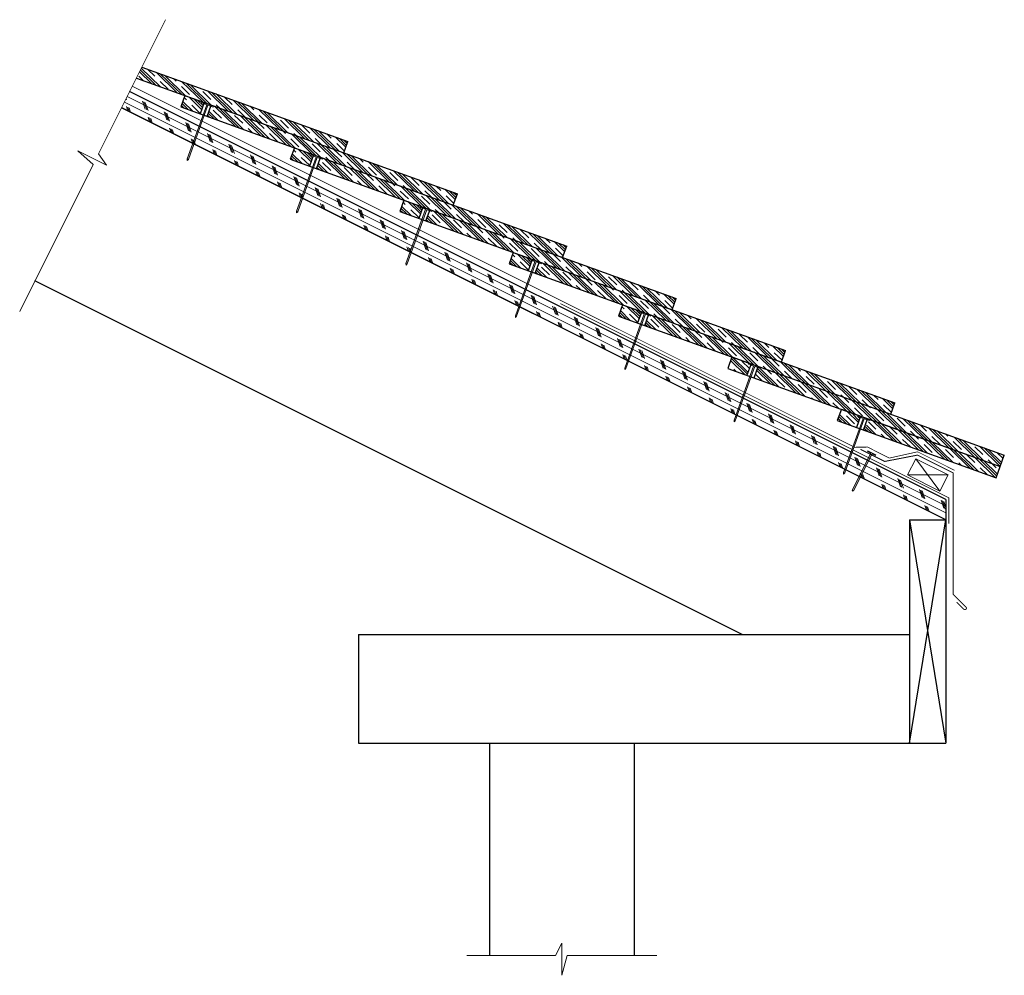
# Model space of a CAD drawing. Units: inches. Extents: x 20 to 60.8, y 13.4 to 53.
import ezdxf

# ---------------------------------------------------------------- set-up
doc = ezdxf.new("R2010")
doc.units = ezdxf.units.IN
doc.header["$LTSCALE"] = 0.375
doc.header["$MEASUREMENT"] = 0
for name, color, linetype, lineweight in [('AREXROOF', 1, 'Continuous', 9), ('ARNOTE', 3, 'Continuous', 15), ('CLAY TILE', 2, 'Continuous', 25), ('CLAY TILE HATCH', 8, 'Continuous', 5), ('DRIP EDGE', 6, 'Continuous', 15), ('FASTENER', 42, 'Continuous', 13), ('ROOF STRUCTURE HATCH', 8, 'Continuous', 9), ('WP UNDERLAYMENT', 5, 'Continuous', 13)]:
    doc.layers.add(name, color=color, linetype=linetype, lineweight=lineweight)
doc.layers.add('ROOF STRUCTURE', color=1, linetype='Continuous')
pattern_1 = [(315.57834, (-77.4352, 3.7657), (0.3280938, 0.334785), []), (315.57834, (-77.3805, 3.8215), (0.3280938, 0.334785), []), (315.57834, (-77.32584, 3.87728), (0.3280938, 0.334785), []), (315.57834, (-77.21647, 3.98887), (0.3280938, 0.334785), [0.46875, -0.3125])]

# ---------------------------------------------------------------- blocks, each defined once
blk = doc.blocks.new('FASTENER')
at = {"layer": 'FASTENER'}
h = blk.add_hatch(color=256, dxfattribs=at)
h.dxf.hatch_style = 1
edge = h.paths.add_edge_path()
edge.add_line((-0.031, -1.742), (-0.031, -0.031))
edge.add_line((-0.031, -0.031), (-0.188, -0.031))
edge.add_line((-0.188, -0.031), (-0.188, 0))
edge.add_line((-0.188, 0), (0.187, 0))
edge.add_line((0.187, 0), (0.187, -0.031))
edge.add_line((0.187, -0.031), (0.031, -0.031))
edge.add_line((0.031, -0.031), (0.031, -1.742))
edge.add_line((0.031, -1.742), (0, -1.781))
edge.add_line((0, -1.781), (-0.031, -1.742))
blk.add_line((0.031, -1.742), (-0.031, -1.742), dxfattribs=at)
blk.add_lwpolyline([(-0.031, -1.742), (-0.031, -0.031), (-0.188, -0.031), (-0.188, 0), (0.187, 0), (0.187, -0.031), (0.031, -0.031), (0.031, -1.742), (0, -1.781), (-0.031, -1.742)], dxfattribs=at)
blk = doc.blocks.new('2_5 Fastener')
at = {"layer": 'FASTENER'}
h = blk.add_hatch(color=256, dxfattribs=at)
h.dxf.hatch_style = 1
h.paths.add_polyline_path([(0.25, -0.05), (0.25, 0), (-0.25, 0), (-0.25, -0.05), (-0.025, -0.05), (-0.025, -2.44), (0, -2.5), (0.025, -2.44), (0.025, -0.05)])
for p, q in [((-0.25, 0), (0.25, 0)), ((-0.25, -0.05), (-0.25, 0)), ((-0.25, -0.05), (-0.025, -0.05)), ((-0.025, -2.44), (-0.025, -0.05)), ((0.025, -2.44), (0.025, -0.05)), ((0.025, -0.05), (0.25, -0.05)), ((0.25, -0.05), (0.25, 0)), ((-0.025, -2.44), (0.025, -2.44)), ((0, -2.5), (-0.025, -2.44)), ((0, -2.5), (0.025, -2.44))]:
    blk.add_line(p, q, dxfattribs=at)

msp = doc.modelspace()

# ---------------------------------------------------------------- hatches: boundary and pattern name
at = {"layer": 'CLAY TILE HATCH'}
h = msp.add_hatch(dxfattribs=at)
h.set_pattern_fill('CLAY', color=256, scale=2.5, angle=-44.4217, style=0)
h.set_pattern_definition([(315.57834, (-100.1035, 14.6007), (0.3280938, 0.334785), []), (315.57834, (-100.04883, 14.6565), (0.3280938, 0.334785), []), (315.57834, (-99.99415, 14.7123), (0.3280938, 0.334785), []), (315.57834, (-99.8848, 14.8239), (0.3280938, 0.334785), [0.46875, -0.3125])])
h.paths.add_polyline_path([(25.069, 51.043), (24.843, 50.592), (27.56, 49.612), (27.56, 49.613), (28.031, 49.444), (33.443, 47.491), (33.612, 47.961)])
h = msp.add_hatch(dxfattribs=at)
h.set_pattern_fill('CLAY', color=256, scale=2.5, angle=-44.4217, style=0)
h.set_pattern_definition([(315.57834, (-95.56985, 12.4337), (0.3280938, 0.334785), []), (315.57834, (-95.51517, 12.4895), (0.3280938, 0.334785), []), (315.57834, (-95.4605, 12.5453), (0.3280938, 0.334785), []), (315.57834, (-95.3511, 12.6569), (0.3280938, 0.334785), [0.46875, -0.3125])])
h.paths.add_polyline_path([(28.036, 49.441), (28.019, 49.393), (27.928, 49.426), (27.776, 49.003), (32.094, 47.445), (32.094, 47.446), (32.564, 47.277), (37.976, 45.324), (38.146, 45.794)])
h.paths.add_polyline_path([(27.652, 49.579), (26.858, 49.866), (26.688, 49.395), (27.482, 49.109)])
h = msp.add_hatch(dxfattribs=at)
h.set_pattern_fill('CLAY', color=256, scale=2.5, angle=-44.4217, style=0)
h.set_pattern_definition([(315.57834, (-91.0362, 10.2667), (0.3280938, 0.334785), []), (315.57834, (-90.9815, 10.3225), (0.3280938, 0.334785), []), (315.57834, (-90.9268, 10.3783), (0.3280938, 0.334785), []), (315.57834, (-90.81746, 10.4899), (0.3280938, 0.334785), [0.46875, -0.3125])])
h.paths.add_polyline_path([(32.57, 47.274), (32.552, 47.226), (32.462, 47.259), (32.309, 46.836), (36.627, 45.278), (36.628, 45.279), (37.098, 45.11), (42.51, 43.157), (42.68, 43.627)])
h.paths.add_polyline_path([(32.185, 47.412), (31.392, 47.699), (31.222, 47.228), (32.016, 46.942)])
h = msp.add_hatch(dxfattribs=at)
h.set_pattern_fill('CLAY', color=256, scale=2.5, angle=-44.4217, style=0)
h.set_pattern_definition([(315.57834, (-86.50252, 8.0997), (0.3280938, 0.334785), []), (315.57834, (-86.44784, 8.1555), (0.3280938, 0.334785), []), (315.57834, (-86.39316, 8.2113), (0.3280938, 0.334785), []), (315.57834, (-86.2838, 8.3229), (0.3280938, 0.334785), [0.46875, -0.3125])])
h.paths.add_polyline_path([(37.103, 45.107), (37.086, 45.059), (36.996, 45.092), (36.843, 44.669), (41.161, 43.111), (41.161, 43.112), (41.632, 42.943), (47.044, 40.99), (47.213, 41.46)])
h.paths.add_polyline_path([(36.719, 45.245), (35.925, 45.532), (35.756, 45.061), (36.549, 44.775)])
h = msp.add_hatch(dxfattribs=at)
h.set_pattern_fill('CLAY', color=256, scale=2.5, angle=-44.4217, style=0)
h.set_pattern_definition([(315.57834, (-81.96886, 5.9327), (0.3280938, 0.334785), []), (315.57834, (-81.9142, 5.9885), (0.3280938, 0.334785), []), (315.57834, (-81.8595, 6.0443), (0.3280938, 0.334785), []), (315.57834, (-81.75013, 6.15587), (0.3280938, 0.334785), [0.46875, -0.3125])])
h.paths.add_polyline_path([(41.637, 42.94), (41.62, 42.892), (41.529, 42.925), (41.377, 42.502), (45.695, 40.944), (45.695, 40.945), (46.165, 40.776), (51.577, 38.823), (51.747, 39.293)])
h.paths.add_polyline_path([(41.253, 43.078), (40.459, 43.365), (40.289, 42.894), (41.083, 42.608)])
h = msp.add_hatch(dxfattribs=at)
h.set_pattern_fill('CLAY', color=256, scale=2.5, angle=-44.4217, style=0)
h.set_pattern_definition(pattern_1)
h.paths.add_polyline_path([(50.228, 38.777), (50.229, 38.778), (50.699, 38.609), (56.111, 36.656), (56.28, 37.126), (46.171, 40.773), (46.153, 40.725), (46.063, 40.758), (45.91, 40.335)])
h.paths.add_polyline_path([(45.617, 40.441), (45.786, 40.911), (44.993, 41.198), (44.823, 40.727)])
h = msp.add_hatch(dxfattribs=at)
h.set_pattern_fill('CLAY', color=256, scale=2.5, angle=-44.4217, style=0)
h.set_pattern_definition(pattern_1)
h.paths.add_polyline_path([(50.699, 38.608), (50.682, 38.562), (50.597, 38.592), (50.444, 38.168), (54.768, 36.608), (54.769, 36.61), (55.239, 36.441), (60.644, 34.488), (60.814, 34.959)])
h.paths.add_polyline_path([(50.303, 38.698), (50.212, 38.731), (50.228, 38.777), (49.526, 39.031), (49.357, 38.56), (50.15, 38.274)])
h = msp.add_hatch(dxfattribs=at)
h.set_pattern_fill('CLAY', color=256, scale=2.5, angle=-44.4217, style=0)
h.set_pattern_definition(pattern_1)
h.paths.add_polyline_path([(55.238, 36.439), (55.222, 36.394), (54.978, 36.001), (60.475, 34.018), (60.644, 34.488)])
h.paths.add_polyline_path([(54.684, 36.107), (54.837, 36.533), (54.752, 36.563), (54.06, 36.864), (53.89, 36.393)])
at = {"layer": 'ROOF STRUCTURE HATCH'}
h = msp.add_hatch(dxfattribs=at)
h.set_pattern_fill('CORK', color=256, scale=2, angle=153.4333, style=0)
h.set_pattern_definition([(153.4333, (0, -4e-08), (-0.1118098, -0.2236036), []), (288.4333, (-0.0559, 0.1677), (0.670827, 0.2235875), [0.3535534, -0.3535534]), (288.4333, (-0.1118, 0.19566), (0.670827, 0.2235875), [0.3535534, -0.3535534]), (288.4333, (-0.1677, 0.2236), (0.670827, 0.2235875), [0.3535534, -0.3535534])])
h.paths.add_polyline_path([(24.562, 50.032), (24.227, 49.361), (58.39, 32.279), (58.39, 33.118)])

# ---------------------------------------------------------------- linework, layer by layer
at = {"layer": 'AREXROOF'}
for p, q in [((56.807, 34.143), (57.142, 34.814)), ((58.484, 34.143), (57.142, 34.814)), ((57.142, 34.814), (58.148, 33.472)), ((58.484, 34.143), (56.807, 34.143)), ((58.148, 33.472), (56.807, 34.143)), ((58.148, 33.472), (58.484, 34.143))]:
    msp.add_line(p, q, dxfattribs=at)
at = {"layer": 'ARNOTE'}
for points in [[(26.055, 53.013), (23.271, 47.453), (23.604, 46.989), (22.414, 47.583), (23.053, 47.012), (20.007, 40.919)], [(38.54, 14.225), (42.207, 14.223), (42.474, 14.728), (42.474, 13.399), (42.699, 14.226), (46.408, 14.226)]]:
    msp.add_lwpolyline(points, dxfattribs=at)
at = {"layer": 'CLAY TILE'}
for p, q in [((25.069, 51.043), (33.612, 47.961)), ((24.843, 50.592), (33.443, 47.49)), ((26.858, 49.866), (26.688, 49.395)), ((26.858, 49.866), (38.146, 45.794)), ((26.688, 49.395), (37.976, 45.323)), ((27.652, 49.579), (27.482, 49.109)), ((27.776, 49.003), (27.945, 49.473)), ((33.443, 47.49), (33.612, 47.961)), ((31.392, 47.699), (31.222, 47.228)), ((31.392, 47.699), (42.68, 43.627)), ((32.185, 47.412), (32.016, 46.942)), ((31.222, 47.228), (42.51, 43.156)), ((32.309, 46.836), (32.479, 47.306)), ((37.976, 45.323), (38.146, 45.794)), ((35.925, 45.532), (35.756, 45.061)), ((35.925, 45.532), (47.213, 41.46)), ((35.756, 45.061), (47.044, 40.989)), ((36.719, 45.245), (36.549, 44.775)), ((36.843, 44.669), (37.013, 45.139)), ((40.459, 43.365), (40.289, 42.894)), ((40.459, 43.365), (51.747, 39.293)), ((42.51, 43.156), (42.68, 43.627)), ((40.289, 42.894), (51.577, 38.822)), ((41.253, 43.078), (41.083, 42.608)), ((41.377, 42.502), (41.546, 42.972)), ((47.044, 40.989), (47.213, 41.46)), ((44.993, 41.198), (44.823, 40.727)), ((44.993, 41.198), (56.28, 37.126)), ((45.786, 40.911), (45.617, 40.441)), ((44.823, 40.727), (56.111, 36.655)), ((45.91, 40.335), (46.08, 40.805)), ((51.577, 38.822), (51.747, 39.293)), ((49.526, 39.031), (60.814, 34.959)), ((50.32, 38.744), (50.15, 38.274)), ((50.444, 38.168), (50.614, 38.638)), ((54.06, 36.864), (60.644, 34.488)), ((56.111, 36.655), (56.28, 37.126)), ((54.854, 36.577), (54.684, 36.107)), ((54.978, 36.001), (55.147, 36.471))]:
    msp.add_line(p, q, dxfattribs=at)
for points in [[(49.526, 39.031), (49.357, 38.56), (60.644, 34.488), (60.814, 34.959)], [(54.06, 36.864), (53.89, 36.393), (60.475, 34.018), (60.644, 34.488)]]:
    msp.add_lwpolyline(points, dxfattribs=at)
at = {"layer": 'DRIP EDGE', "const_width": 0.04}
msp.add_lwpolyline([(58.84, 28.873), (59.138, 28.574, 1), (59.227, 28.663), (58.696, 29.193), (58.696, 34.223), (57.216, 34.963), (55.857, 34.701), (54.855, 35.202)], format="xyb", dxfattribs=at)
at = {"layer": 'ROOF STRUCTURE'}
for p, q in [((58.39, 33.118), (24.562, 50.032)), ((58.39, 32.279), (24.227, 49.361)), ((49.946, 27.529), (20.639, 42.183)), ((58.39, 33.118), (58.39, 23.029)), ((56.89, 32.279), (56.89, 23.029)), ((56.89, 32.279), (58.39, 32.279)), ((56.89, 32.279), (58.39, 23.029)), ((56.89, 23.029), (58.39, 32.279)), ((34.055, 27.529), (56.89, 27.529)), ((34.055, 27.529), (34.055, 23.029)), ((34.055, 23.029), (56.89, 23.029)), ((39.474, 23.029), (39.474, 14.225)), ((45.474, 23.029), (45.474, 14.225)), ((56.89, 23.029), (58.39, 23.029))]:
    msp.add_line(p, q, dxfattribs=at)
at = {"layer": 'WP UNDERLAYMENT', "const_width": 0.03}
for points in [[(58.752, 34.334), (57.219, 35.101), (56.045, 34.839), (55.153, 35.294), (54.603, 35.291), (24.674, 50.255)], [(42.416, 41.245), (58.515, 33.195), (58.515, 32.118)]]:
    msp.add_lwpolyline(points, dxfattribs=at)

# ---------------------------------------------------------------- block references
at = {"layer": 'FASTENER'}
for name, p, rotation in [('2_5 Fastener', (27.801, 49.525), 340.1636752638896), ('2_5 Fastener', (32.334, 47.358), 340.1636752638896), ('2_5 Fastener', (36.868, 45.191), 340.1636752638896), ('2_5 Fastener', (41.402, 43.024), 340.1636752638896), ('2_5 Fastener', (45.935, 40.857), 340.1636752638896), ('2_5 Fastener', (50.464, 38.694), 340.1636752638896), ('2_5 Fastener', (55.004, 36.526), 340.1636752638896), ('FASTENER', (55.32, 35.057), 333.4004999532978)]:
    msp.add_blockref(name, p, dxfattribs=dict(at, rotation=rotation))

doc.saveas('drawing.dxf')
